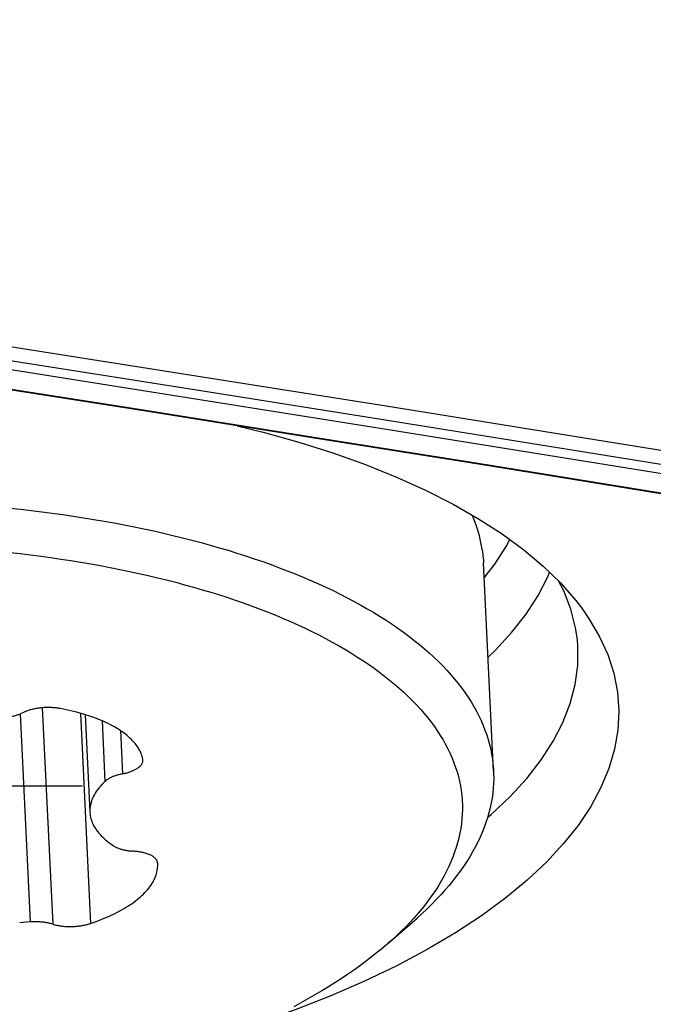
# Model space of a CAD drawing. Units: millimetres. Extents: x 0 to 594, y 0 to 420.
# Drawn here: x 379 to 381, y 265 to 268 of the extents above; entities that cross this region are included whole.
import ezdxf

# ---------------------------------------------------------------- set-up
doc = ezdxf.new("R2010")
doc.units = ezdxf.units.MM
doc.header["$LTSCALE"] = 32.67
doc.linetypes.add('HIDDEN', pattern=[0.2, 0.1, -0.1])
doc.layers.get('0').update_dxf_attribs({"linetype": 'CONTINUOUS'})
for name, color, linetype in [('10105076_CL', 7, 'CONTINUOUS'), ('607088417-000_CL', 7, 'CONTINUOUS'), ('607088981-000_DIM', 7, 'CONTINUOUS'), ('607088982-000_HL', 7, 'CONTINUOUS')]:
    doc.layers.add(name, color=color, linetype=linetype)
doc.styles.get("Standard").update_dxf_attribs({"font": 'TXT.SHX', "width": 0.7})
doc.dimstyles.new('DIMSTYLE_3', dxfattribs={"dimtxt": 3.5, "dimasz": 3.5, "dimexe": 1.5, "dimexo": 0, "dimgap": 0.875, "dimtad": 1, "dimdec": 3, "dimdsep": 46, "dimtxsty": 'STANDARD', "dimblk": '_FILLED', "dimblk1": '_FILLED', "dimblk2": '_FILLED', "dimcen": 0.09, "dimclrt": 2, "dimadec": 3, "dimazin": 2, "dimtp": 0.15, "dimtm": 0.15, "dimtfac": 1, "dimtdec": 3, "dimtofl": 0, "dimtmove": 0, "dimatfit": 3, "dimldrblk": '_FILLED', "dimfxl": 1, "dimtolj": 1, "dimarcsym": 0})

# ---------------------------------------------------------------- blocks, each defined once
blk = doc.blocks.new('_FILLED')
at = {"color": 0, "linetype": 'BYBLOCK'}
blk.add_solid([(0, 0), (-1, 0.125), (-1, -0.125)], dxfattribs=at)
blk = doc.blocks.new('*D2')
at = {"layer": '607088981-000_DIM', "color": 3, "linetype": 'CONTINUOUS'}
for p, q in [((373.4336, 267.1852), (373.4336, 298.5018)), ((425.4336, 286.2402), (425.4336, 298.5018)), ((373.4336, 297.0018), (399.4336, 297.0018)), ((425.4336, 297.0018), (399.4336, 297.0018)), ((399.4336, 297.0018), (485.498, 297.0018))]:
    blk.add_line(p, q, dxfattribs=at)
at = {"layer": '607088981-000_DIM', "color": 3, "linetype": 'CONTINUOUS', "xscale": 3.5, "yscale": 3.5, "zscale": 3.5, "rotation": 180}
blk.add_blockref('_FILLED', (373.4336, 297.0018), dxfattribs=at)
at = {"layer": '607088981-000_DIM', "color": 3, "linetype": 'CONTINUOUS', "xscale": 3.5, "yscale": 3.5, "zscale": 3.5}
blk.add_blockref('_FILLED', (425.4336, 297.0018), dxfattribs=at)
at = {"layer": '607088981-000_DIM', "color": 2, "linetype": 'CONTINUOUS', "insert": (430.1647, 301.3768), "char_height": 3.5, "width": 83, "attachment_point": 1, "line_spacing_factor": 0.9}
blk.add_mtext('52 MAX. DEPTH OF CUT', dxfattribs=at)

msp = doc.modelspace()

# ---------------------------------------------------------------- linework, layer by layer
at = {"layer": '10105076_CL', "color": 7, "linetype": 'CONTINUOUS'}
for p, q in [((380.4553, 265.5351), (380.4246, 266.1701)), ((379.2094, 265.7068), (379.2238, 265.4091)), ((379.3858, 265.5684), (379.3855, 265.5711)), ((379.4306, 265.2516), (379.4303, 265.2548)), ((380.1328, 265.0086), (380.222, 265.0867))]:
    msp.add_line(p, q, dxfattribs=at)
at = {"layer": '10105076_CL', "color": 9, "linetype": 'CONTINUOUS'}
for p, q in [((379.0784, 265.7279), (379.1103, 265.068)), ((379.1951, 265.7111), (379.2261, 265.0704)), ((379.0107, 265.7092), (379.0414, 265.0747)), ((379.2609, 265.6881), (379.2698, 265.5034)), ((379.3168, 265.6584), (379.3232, 265.5265))]:
    msp.add_line(p, q, dxfattribs=at)
at = {"layer": '10105076_CL', "color": 7, "linetype": 'CONTINUOUS'}
for points in [[(378.9791, 266.3369), (379.0119, 266.3334), (379.0445, 266.3297), (379.0769, 266.3257), (379.1091, 266.3216), (379.1411, 266.3172), (379.1729, 266.3125), (379.2045, 266.3076), (379.2358, 266.3025), (379.2669, 266.2972), (379.2977, 266.2917), (379.3283, 266.2859), (379.3586, 266.2799), (379.3887, 266.2737), (379.4184, 266.2672), (379.4479, 266.2606), (379.4771, 266.2537), (379.506, 266.2466), (379.5345, 266.2394), (379.5628, 266.2319), (379.5907, 266.2241), (379.6183, 266.2162), (379.6455, 266.2081), (379.6724, 266.1998), (379.699, 266.1913), (379.7252, 266.1826), (379.751, 266.1736), (379.7764, 266.1645), (379.8015, 266.1552), (379.8261, 266.1458), (379.8504, 266.1361), (379.8743, 266.1262), (379.8978, 266.1162), (379.9208, 266.106), (379.9435, 266.0956), (379.9657, 266.0851), (379.9875, 266.0743), (380.0088, 266.0634), (380.0297, 266.0524), (380.0502, 266.0412), (380.0702, 266.0298), (380.0898, 266.0182), (380.1089, 266.0066), (380.1275, 265.9947), (380.1456, 265.9827), (380.1633, 265.9706), (380.1805, 265.9584), (380.1972, 265.946), (380.2134, 265.9334), (380.2291, 265.9208), (380.2443, 265.908), (380.2591, 265.895), (380.2733, 265.882), (380.287, 265.8689), (380.3002, 265.8556), (380.3128, 265.8422), (380.325, 265.8287), (380.3366, 265.8151), (380.3477, 265.8015), (380.3583, 265.7877), (380.3683, 265.7738), (380.3778, 265.7598), (380.3868, 265.7458), (380.3952, 265.7317), (380.4031, 265.7174), (380.4105, 265.7032), (380.4173, 265.6888), (380.4235, 265.6744), (380.4292, 265.6599), (380.4344, 265.6454), (380.4389, 265.6308), (380.443, 265.6161), (380.4465, 265.6014), (380.4494, 265.5867), (380.4518, 265.5719)], [(380.4211, 266.2069), (380.4187, 266.2219), (380.4157, 266.2368), (380.4121, 266.2518), (380.408, 266.2666), (380.4033, 266.2815), (380.398, 266.2962), (380.3921, 266.3109), (380.39, 266.3157)], [(378.9796, 266.2017), (379.0112, 266.1981), (379.0426, 266.1943), (379.0738, 266.1903), (379.1048, 266.186), (379.1356, 266.1816), (379.1662, 266.1769), (379.1965, 266.1719), (379.2266, 266.1668), (379.2565, 266.1614), (379.2861, 266.1558), (379.3155, 266.15), (379.3445, 266.1439), (379.3733, 266.1377), (379.4019, 266.1312), (379.4301, 266.1246), (379.458, 266.1177), (379.4856, 266.1106), (379.5129, 266.1033), (379.5399, 266.0958), (379.5666, 266.0881), (379.5929, 266.0802), (379.6189, 266.0721), (379.6445, 266.0638), (379.6698, 266.0553), (379.6947, 266.0466), (379.7192, 266.0378), (379.7434, 266.0287), (379.7672, 266.0195), (379.7906, 266.0101), (379.8135, 266.0005), (379.8361, 265.9907), (379.8583, 265.9807), (379.8801, 265.9706), (379.9014, 265.9603), (379.9224, 265.9499), (379.9428, 265.9393), (379.9629, 265.9285), (379.9825, 265.9175), (380.0017, 265.9065), (380.0204, 265.8952), (380.0387, 265.8838), (380.0564, 265.8723), (380.0738, 265.8606), (380.0906, 265.8488), (380.107, 265.8368), (380.1229, 265.8248), (380.1383, 265.8125), (380.1533, 265.8002), (380.1677, 265.7877), (380.1816, 265.7752), (380.1951, 265.7625), (380.208, 265.7496), (380.2204, 265.7367), (380.2323, 265.7237), (380.2437, 265.7106), (380.2546, 265.6973), (380.265, 265.684), (380.2748, 265.6706), (380.2841, 265.6571), (380.2929, 265.6435), (380.3012, 265.6298), (380.3089, 265.6161), (380.3161, 265.6023), (380.3227, 265.5884), (380.3288, 265.5744), (380.3344, 265.5604), (380.3394, 265.5463), (380.3439, 265.5322), (380.3479, 265.518), (380.3513, 265.5038), (380.3541, 265.4895), (380.3564, 265.4752)], [(380.4211, 266.2069), (380.4229, 266.1918), (380.4242, 266.1767), (380.4246, 266.1701)], [(378.9531, 265.6973), (378.9562, 265.6975), (378.9592, 265.6977), (378.9623, 265.698), (378.9654, 265.6983), (378.9684, 265.6987), (378.9714, 265.6991), (378.9744, 265.6996), (378.9774, 265.7), (378.9803, 265.7006), (378.9832, 265.7011), (378.9861, 265.7017), (378.9889, 265.7024), (378.9917, 265.7031), (378.9944, 265.7038), (378.9971, 265.7045), (378.9998, 265.7053), (379.0024, 265.7062), (379.0049, 265.707), (379.0074, 265.7079), (379.0098, 265.7088), (379.0121, 265.7098), (379.0144, 265.7108), (379.0166, 265.7118)], [(379.1331, 265.7255), (379.1303, 265.726), (379.1274, 265.7265), (379.1244, 265.7269), (379.1215, 265.7273), (379.1185, 265.7276), (379.1154, 265.7279), (379.1123, 265.7282), (379.1092, 265.7284), (379.1061, 265.7285), (379.103, 265.7286), (379.0998, 265.7287), (379.0966, 265.7287), (379.0934, 265.7287), (379.0902, 265.7286), (379.087, 265.7285), (379.0839, 265.7283), (379.0807, 265.7281), (379.0775, 265.7279), (379.0743, 265.7275), (379.0712, 265.7272), (379.068, 265.7268), (379.0649, 265.7264), (379.0619, 265.7259), (379.0588, 265.7254), (379.0558, 265.7248), (379.0528, 265.7242), (379.0499, 265.7235), (379.047, 265.7228), (379.0441, 265.7221), (379.0413, 265.7213), (379.0386, 265.7205), (379.0359, 265.7197), (379.0332, 265.7188), (379.0306, 265.7179), (379.0281, 265.7169), (379.0257, 265.716), (379.0233, 265.7149), (379.021, 265.7139), (379.0166, 265.7118)], [(379.3855, 265.5711), (379.3844, 265.5756), (379.3832, 265.5801), (379.3817, 265.5845), (379.38, 265.589), (379.378, 265.5934), (379.3759, 265.5978), (379.3735, 265.6021), (379.3708, 265.6064), (379.368, 265.6107), (379.3649, 265.615), (379.3615, 265.6192), (379.358, 265.6233), (379.3543, 265.6275), (379.3503, 265.6315), (379.3461, 265.6356), (379.3417, 265.6396), (379.3371, 265.6435), (379.3322, 265.6474), (379.3272, 265.6512), (379.3219, 265.6549), (379.3165, 265.6586), (379.3108, 265.6623), (379.305, 265.6659), (379.2989, 265.6694), (379.2927, 265.6728), (379.2863, 265.6762), (379.2797, 265.6795), (379.2729, 265.6828), (379.2659, 265.6859), (379.2588, 265.689), (379.2515, 265.692), (379.244, 265.695), (379.2363, 265.6978), (379.2285, 265.7006), (379.2205, 265.7033), (379.2124, 265.7059), (379.2042, 265.7085), (379.1957, 265.7109), (379.1872, 265.7133), (379.1785, 265.7155), (379.1697, 265.7177), (379.1607, 265.7198), (379.1516, 265.7218), (379.1424, 265.7237), (379.1331, 265.7255)], [(379.3262, 265.5271), (379.3291, 265.5278), (379.332, 265.5285), (379.3349, 265.5292), (379.3377, 265.53), (379.3404, 265.5308), (379.3431, 265.5316), (379.3457, 265.5325), (379.3483, 265.5334), (379.3508, 265.5344), (379.3532, 265.5354), (379.3556, 265.5364), (379.3579, 265.5374), (379.3601, 265.5385), (379.3623, 265.5396), (379.3643, 265.5407), (379.3663, 265.5419), (379.3682, 265.5431), (379.37, 265.5443), (379.3717, 265.5455), (379.3733, 265.5468), (379.3749, 265.548), (379.3763, 265.5493), (379.3776, 265.5506), (379.3789, 265.5519), (379.38, 265.5533), (379.3811, 265.5546), (379.382, 265.556), (379.3828, 265.5573), (379.3836, 265.5587), (379.3842, 265.5601), (379.3847, 265.5614), (379.3852, 265.5628), (379.3855, 265.5642), (379.3857, 265.5656), (379.3858, 265.567), (379.3858, 265.5684)], [(380.4518, 265.5719), (380.4536, 265.5571), (380.4549, 265.5422), (380.4553, 265.5351)], [(380.4553, 265.5351), (380.4556, 265.5273), (380.4557, 265.5124), (380.4553, 265.4975), (380.4544, 265.4826), (380.4528, 265.4676), (380.4508, 265.4526), (380.4481, 265.4377), (380.4449, 265.4227), (380.4412, 265.4077), (380.4369, 265.3927), (380.4321, 265.3778), (380.4266, 265.3629), (380.4207, 265.3479), (380.4142, 265.333), (380.4071, 265.3181), (380.3996, 265.3033), (380.3914, 265.2885), (380.3827, 265.2737), (380.3735, 265.259), (380.3638, 265.2443), (380.3535, 265.2296), (380.3427, 265.215), (380.3313, 265.2005), (380.3195, 265.186), (380.3071, 265.1716), (380.2942, 265.1573), (380.2807, 265.143), (380.2668, 265.1288), (380.2524, 265.1147), (380.2374, 265.1006), (380.222, 265.0867)], [(379.2698, 265.5034), (379.2653, 265.499), (379.2611, 265.4946), (379.2571, 265.4902), (379.2532, 265.4858), (379.2497, 265.4813), (379.2463, 265.4768), (379.2432, 265.4722), (379.2403, 265.4677), (379.2376, 265.4631), (379.2351, 265.4585), (379.2329, 265.454), (379.231, 265.4493), (379.2292, 265.4447), (379.2277, 265.4401), (379.2265, 265.4355), (379.2254, 265.4309), (379.2247, 265.4262), (379.2241, 265.4216), (379.2238, 265.417), (379.2237, 265.4124), (379.2238, 265.4091)], [(379.3262, 265.5271), (379.3203, 265.5259), (379.3175, 265.5253), (379.3147, 265.5246), (379.3119, 265.5239), (379.3092, 265.5232), (379.3065, 265.5224), (379.3039, 265.5216), (379.3014, 265.5207), (379.2989, 265.5198), (379.2964, 265.5189), (379.294, 265.518), (379.2917, 265.517), (379.2895, 265.516), (379.2873, 265.515), (379.2852, 265.5139), (379.2832, 265.5128), (379.2812, 265.5117), (379.2793, 265.5106), (379.2775, 265.5095), (379.2758, 265.5083), (379.2742, 265.5071), (379.2727, 265.5059), (379.2712, 265.5046), (379.2698, 265.5034)], [(380.3564, 265.4752), (380.3582, 265.4608), (380.3594, 265.4464), (380.3601, 265.432), (380.3602, 265.4176), (380.3598, 265.4031), (380.3588, 265.3887), (380.3572, 265.3742), (380.3552, 265.3597), (380.3526, 265.3452), (380.3494, 265.3307), (380.3457, 265.3162), (380.3414, 265.3017), (380.3366, 265.2872), (380.3313, 265.2727), (380.3254, 265.2583), (380.319, 265.2439), (380.312, 265.2295), (380.3045, 265.2151), (380.2965, 265.2008), (380.2879, 265.1865), (380.2788, 265.1722), (380.2692, 265.158), (380.2591, 265.1438), (380.2484, 265.1297), (380.2372, 265.1157), (380.2255, 265.1017), (380.2133, 265.0877), (380.2006, 265.0739), (380.1874, 265.0601), (380.1737, 265.0464), (380.1594, 265.0327), (380.1447, 265.0192), (380.1328, 265.0086)], [(379.2238, 265.4091), (379.2239, 265.4078), (379.2243, 265.4032), (379.225, 265.3986), (379.2258, 265.3941), (379.227, 265.3895), (379.2283, 265.385), (379.2299, 265.3805), (379.2318, 265.3761), (379.2338, 265.3716), (379.2362, 265.3672), (379.2387, 265.3628), (379.2415, 265.3585), (379.2445, 265.3542), (379.2477, 265.3499), (379.2512, 265.3457), (379.2548, 265.3415), (379.2587, 265.3374), (379.2629, 265.3333), (379.2672, 265.3293), (379.2718, 265.3253), (379.2766, 265.3213), (379.2816, 265.3175), (379.2868, 265.3137), (379.2922, 265.3099), (379.2978, 265.3062)], [(379.2978, 265.3062), (379.2995, 265.3051), (379.3013, 265.3041), (379.3031, 265.3031), (379.3051, 265.3022), (379.3071, 265.3012), (379.3092, 265.3004), (379.3113, 265.2995), (379.3136, 265.2987), (379.3159, 265.2979), (379.3182, 265.2971), (379.3207, 265.2964), (379.3231, 265.2957), (379.3257, 265.295), (379.3283, 265.2944), (379.3309, 265.2938), (379.3336, 265.2933), (379.3364, 265.2928), (379.3392, 265.2923), (379.342, 265.2919), (379.3449, 265.2915), (379.3478, 265.2912), (379.3507, 265.2909), (379.3537, 265.2907)], [(379.4303, 265.2548), (379.4302, 265.2562), (379.4299, 265.2575), (379.4295, 265.2589), (379.429, 265.2602), (379.4284, 265.2615), (379.4277, 265.2629), (379.4269, 265.2642), (379.426, 265.2654), (379.425, 265.2667), (379.4239, 265.268), (379.4227, 265.2692), (379.4214, 265.2704), (379.42, 265.2716), (379.4185, 265.2727), (379.4169, 265.2739), (379.4152, 265.275), (379.4134, 265.276), (379.4116, 265.2771), (379.4096, 265.2781), (379.4076, 265.2791), (379.4055, 265.28), (379.4033, 265.2809), (379.4011, 265.2818), (379.3987, 265.2827), (379.3963, 265.2835), (379.3938, 265.2842), (379.3913, 265.285), (379.3887, 265.2857), (379.386, 265.2863), (379.3833, 265.2869), (379.3805, 265.2875), (379.3777, 265.288), (379.3748, 265.2885), (379.3719, 265.2889), (379.3689, 265.2893), (379.3659, 265.2897), (379.3629, 265.29), (379.3598, 265.2902), (379.3537, 265.2907)], [(379.2261, 265.0704), (379.2347, 265.0734), (379.2432, 265.0764), (379.2516, 265.0796), (379.2598, 265.0828), (379.2678, 265.0861), (379.2757, 265.0895), (379.2834, 265.0929), (379.291, 265.0964), (379.2984, 265.0999), (379.3057, 265.1036), (379.3127, 265.1072), (379.3196, 265.111), (379.3263, 265.1148), (379.3328, 265.1186), (379.3392, 265.1226), (379.3453, 265.1265), (379.3513, 265.1305), (379.357, 265.1346), (379.3626, 265.1387), (379.3679, 265.1429), (379.3731, 265.1471), (379.378, 265.1513), (379.3827, 265.1556), (379.3873, 265.1599), (379.3916, 265.1642), (379.3957, 265.1686), (379.3995, 265.173), (379.4032, 265.1774), (379.4066, 265.1819), (379.4098, 265.1864), (379.4128, 265.1909), (379.4156, 265.1954), (379.4181, 265.1999), (379.4204, 265.2045), (379.4225, 265.209), (379.4243, 265.2136), (379.4259, 265.2182), (379.4273, 265.2228), (379.4284, 265.2274), (379.4293, 265.2319), (379.43, 265.2365), (379.4304, 265.2411), (379.4306, 265.2457), (379.4306, 265.2502), (379.4306, 265.2516)], [(379.0414, 265.0747), (379.0308, 265.0739), (379.0202, 265.0729), (379.0096, 265.0719)], [(379.1128, 265.0672), (379.1079, 265.0687), (379.1054, 265.0694), (379.1029, 265.0701), (379.1003, 265.0707), (379.0977, 265.0713), (379.095, 265.0719), (379.0923, 265.0724), (379.0895, 265.0729), (379.0867, 265.0733), (379.0838, 265.0737), (379.0809, 265.074), (379.078, 265.0743), (379.0751, 265.0746), (379.0721, 265.0748), (379.0691, 265.075), (379.066, 265.0751), (379.063, 265.0752), (379.0599, 265.0753), (379.0569, 265.0753), (379.0538, 265.0753), (379.0507, 265.0752), (379.0476, 265.0751), (379.0445, 265.0749), (379.0414, 265.0747)], [(379.1128, 265.0672), (379.1153, 265.0665), (379.118, 265.0658), (379.1206, 265.0652), (379.1234, 265.0646), (379.1261, 265.064), (379.129, 265.0635), (379.1319, 265.063), (379.1348, 265.0626), (379.1378, 265.0622), (379.1408, 265.0618), (379.1438, 265.0615), (379.1469, 265.0613), (379.15, 265.0611), (379.1531, 265.0609), (379.1562, 265.0608), (379.1594, 265.0607), (379.1626, 265.0607), (379.1658, 265.0607), (379.1689, 265.0608), (379.1721, 265.0609), (379.1753, 265.061), (379.1785, 265.0612), (379.1817, 265.0615), (379.1849, 265.0618), (379.188, 265.0621), (379.1912, 265.0625), (379.1943, 265.0629), (379.1974, 265.0634), (379.2004, 265.0639), (379.2034, 265.0645), (379.2064, 265.0651), (379.2094, 265.0657), (379.2123, 265.0664), (379.2152, 265.0671), (379.218, 265.0679), (379.2207, 265.0687), (379.2234, 265.0695), (379.2261, 265.0704)], [(380.1328, 265.0086), (380.1295, 265.0057), (380.1138, 264.9923), (380.0976, 264.9791), (380.081, 264.9659), (380.0639, 264.9528), (380.0463, 264.9398), (380.0282, 264.9269), (380.0097, 264.9142), (379.9907, 264.9015), (379.9713, 264.889), (379.9514, 264.8766), (379.9311, 264.8643), (379.9104, 264.8521), (379.8892, 264.8401), (379.8676, 264.8282), (379.8456, 264.8164)]]:
    msp.add_lwpolyline(points, dxfattribs=at)
at = {"layer": '607088417-000_CL', "color": 7, "linetype": 'CONTINUOUS'}
for p, q in [((380.7057, 265.9717), (380.6914, 266.0285)), ((380.7109, 265.9364), (380.7057, 265.9717))]:
    msp.add_line(p, q, dxfattribs=at)
for points in [[(378.4074, 266.9199), (378.981, 266.8301), (379.5545, 266.7395), (380.128, 266.6483), (380.7014, 266.5563), (381.2747, 266.4636), (381.848, 266.3701), (382.4212, 266.276), (382.9943, 266.1811), (383.5673, 266.0855)], [(382.9443, 266.0585), (382.4372, 266.1425), (381.93, 266.2259), (381.4227, 266.3087), (380.9154, 266.3909), (380.408, 266.4726), (379.9006, 266.5537), (379.3931, 266.6343), (378.8856, 266.7143), (378.378, 266.7937)], [(382.4379, 266.1403), (381.9308, 266.2237), (381.4236, 266.3065), (380.9163, 266.3887), (380.409, 266.4704), (379.9017, 266.5515), (379.3943, 266.632), (378.8869, 266.7119), (378.3794, 266.7913)], [(379.6729, 266.5878), (379.7525, 266.5682), (379.8609, 266.5379), (379.9649, 266.505), (380.0645, 266.4694), (380.1589, 266.4316), (380.248, 266.3914), (380.3318, 266.3489), (380.4097, 266.3045), (380.4815, 266.2581), (380.5475, 266.2098), (380.6068, 266.1599), (380.6597, 266.1085), (380.706, 266.0555), (380.7243, 266.0317)], [(380.6914, 266.0285), (380.6697, 266.0846), (380.6546, 266.1134)], [(380.7243, 266.0317), (380.7454, 266.0015), (380.7779, 265.9464), (380.8035, 265.8902), (380.822, 265.8333), (380.8333, 265.7759), (380.8375, 265.7178), (380.8345, 265.6596), (380.8244, 265.6013), (380.8072, 265.5428), (380.7829, 265.4847), (380.7516, 265.4269), (380.7132, 265.3694), (380.6681, 265.3128), (380.6164, 265.2571), (380.558, 265.2022), (380.4929, 265.1482)], [(380.4371, 265.3933), (380.4485, 265.4028), (380.506, 265.4571), (380.5567, 265.5125), (380.6006, 265.5688), (380.6374, 265.6257), (380.667, 265.6831), (380.6894, 265.7408), (380.7045, 265.7988), (380.7123, 265.8567), (380.7127, 265.9144), (380.7109, 265.9364)], [(380.4929, 265.1482), (380.4189, 265.0938), (380.3388, 265.0412), (380.2528, 264.9904), (380.1604, 264.9413), (380.062, 264.8941), (379.9586, 264.8492), (379.85, 264.8067), (379.7674, 264.7774)]]:
    msp.add_lwpolyline(points, dxfattribs=at)
at = {"layer": '607088417-000_CL', "color": 9, "linetype": 'CONTINUOUS'}
for points in [[(378.4048, 266.8777), (378.9741, 266.7885), (379.5432, 266.6987), (380.1124, 266.6081), (380.6814, 266.5168), (381.2504, 266.4248), (381.8194, 266.3321), (382.3882, 266.2387), (382.957, 266.1446), (383.5294, 266.0491)], [(378.4014, 266.8503), (378.9708, 266.7611), (379.5401, 266.6712), (380.1094, 266.5806), (380.6786, 266.4893), (381.2477, 266.3973), (381.8168, 266.3045), (382.3857, 266.2111), (382.9545, 266.117), (383.5232, 266.0221)], [(380.4268, 266.124), (380.4591, 266.1655), (380.4941, 266.2197), (380.5051, 266.2408)], [(380.4385, 265.8821), (380.461, 265.9034), (380.5112, 265.9582), (380.5546, 266.0139), (380.591, 266.0702), (380.6204, 266.127), (380.6259, 266.1413)]]:
    msp.add_lwpolyline(points, dxfattribs=at)
at = {"layer": '607088982-000_HL', "color": 6, "linetype": 'HIDDEN'}
msp.add_line((375.9336, 265.4902), (384.9336, 265.4902), dxfattribs=at)

# ---------------------------------------------------------------- dimensions: what is measured, and where the dimension line sits
at = {"layer": '607088981-000_DIM', "color": 3, "linetype": 'CONTINUOUS'}
dim = msp.add_linear_dim(base=(425.4336, 297.0018), p1=(373.4336, 267.1852), p2=(425.4336, 286.2402), text='<> MAX. DEPTH OF CUT', dimstyle='DIMSTYLE_3', dxfattribs=at)
dim.commit()
dim.dimension.update_dxf_attribs({"geometry": '*D2', "text_midpoint": (457.8314, 297.0018), "dimtype": 160})

doc.saveas('drawing.dxf')
